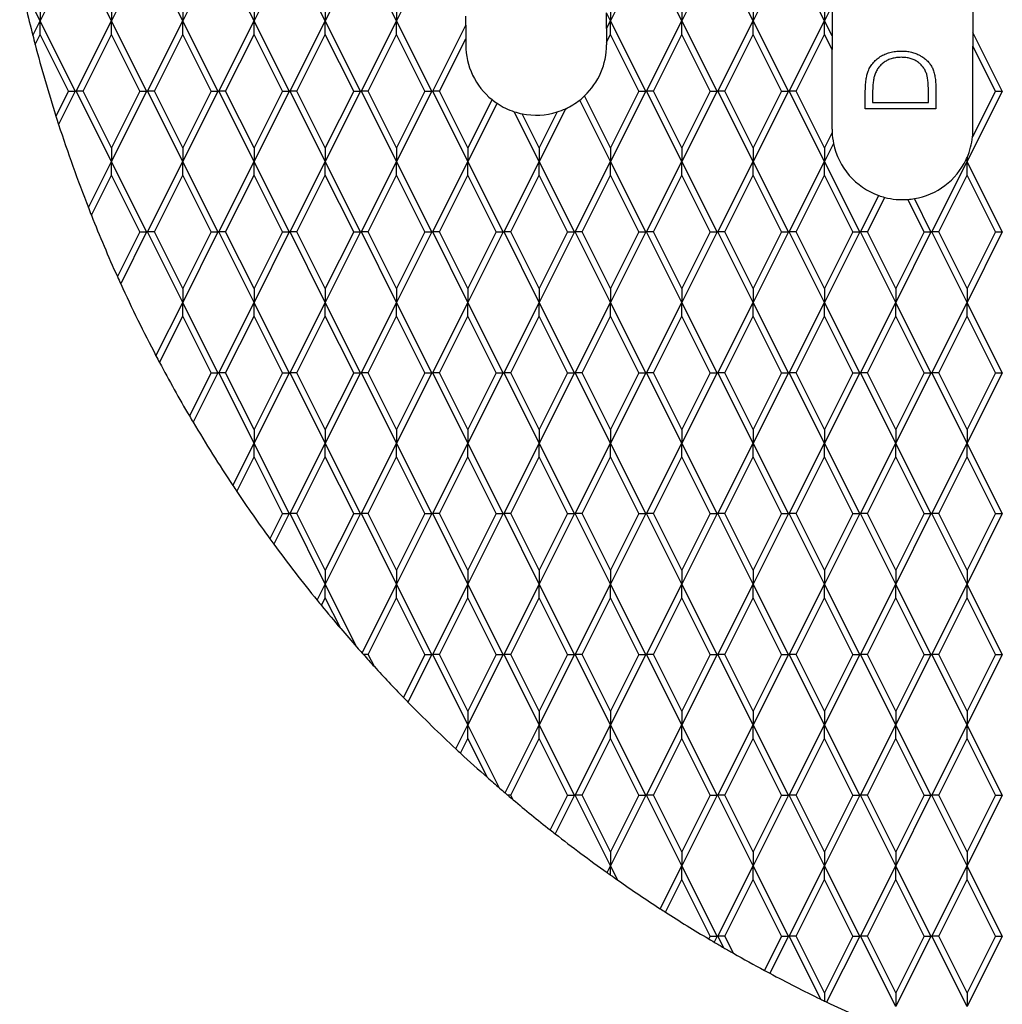
# Model space of a CAD drawing. Units: inches. Extents: x 0 to 66, y 0 to 51.
# Drawn here: x 28.3 to 31.8, y 24.2 to 27.7 of the extents above; entities that cross this region are included whole.
import ezdxf

# ---------------------------------------------------------------- set-up
doc = ezdxf.new("R2010")
doc.units = ezdxf.units.IN
doc.header["$LTSCALE"] = 6
doc.header["$MEASUREMENT"] = 0
doc.layers.add('OBJECT', color=1, linetype='Continuous', lineweight=25)

msp = doc.modelspace()

# ---------------------------------------------------------------- linework, layer by layer
at = {"layer": 'OBJECT'}
for p, q in [((28.5012, 27.9866), (28.3762, 27.7366)), ((28.6292, 27.7366), (28.5042, 27.9866)), ((28.7542, 27.9866), (28.6292, 27.7366)), ((28.8822, 27.7366), (28.7572, 27.9866)), ((29.0072, 27.9866), (28.8822, 27.7366)), ((29.1352, 27.7366), (29.0102, 27.9866)), ((29.2602, 27.9866), (29.1352, 27.7366)), ((29.3882, 27.7366), (29.2632, 27.9866)), ((29.5132, 27.9866), (29.3882, 27.7366)), ((29.6412, 27.7366), (29.5162, 27.9866)), ((29.7662, 27.9866), (29.6412, 27.7366)), ((30.5252, 27.9866), (30.4002, 27.7366)), ((30.6532, 27.7366), (30.5282, 27.9866)), ((30.7782, 27.9866), (30.6532, 27.7366)), ((30.9062, 27.7366), (30.7812, 27.9866)), ((31.0312, 27.9866), (30.9062, 27.7366)), ((31.1592, 27.7366), (31.0342, 27.9866)), ((28.3762, 27.7366), (28.3039, 27.8812)), ((28.3762, 27.7854), (28.3762, 27.7366)), ((28.6292, 27.7854), (28.6292, 27.7366)), ((28.8822, 27.7854), (28.8822, 27.7366)), ((29.1352, 27.7854), (29.1352, 27.7366)), ((29.3882, 27.7854), (29.3882, 27.7366)), ((29.6412, 27.7854), (29.6412, 27.7366)), ((30.3862, 27.7086), (30.3862, 27.7646)), ((30.4002, 27.7366), (30.3862, 27.7646)), ((30.4002, 27.7854), (30.4002, 27.7366)), ((30.6532, 27.7854), (30.6532, 27.7366)), ((30.9062, 27.7854), (30.9062, 27.7366)), ((31.1862, 27.7906), (31.1592, 27.7366)), ((31.1592, 27.7854), (31.1592, 27.7366)), ((31.1862, 27.7906), (31.1862, 27.6826)), ((31.6862, 27.7786), (31.6862, 27.6946)), ((28.3502, 27.6846), (28.3762, 27.7366)), ((28.5012, 27.4866), (28.3762, 27.7366)), ((28.3762, 27.6878), (28.3762, 27.7366)), ((28.5042, 27.4866), (28.6292, 27.7366)), ((28.7542, 27.4866), (28.6292, 27.7366)), ((28.6292, 27.6878), (28.6292, 27.7366)), ((28.7572, 27.4866), (28.8822, 27.7366)), ((29.0072, 27.4866), (28.8822, 27.7366)), ((28.8822, 27.6878), (28.8822, 27.7366)), ((29.0102, 27.4866), (29.1352, 27.7366)), ((29.2602, 27.4866), (29.1352, 27.7366)), ((29.1352, 27.6878), (29.1352, 27.7366)), ((29.2632, 27.4866), (29.3882, 27.7366)), ((29.5132, 27.4866), (29.3882, 27.7366)), ((29.3882, 27.6878), (29.3882, 27.7366)), ((29.5162, 27.4866), (29.6412, 27.7366)), ((29.7662, 27.4866), (29.6412, 27.7366)), ((29.6412, 27.6878), (29.6412, 27.7366)), ((29.8862, 27.7206), (29.8862, 27.7526)), ((30.3862, 27.7086), (30.4002, 27.7366)), ((30.4002, 27.6878), (30.4002, 27.7366)), ((30.5252, 27.4866), (30.4002, 27.7366)), ((30.5282, 27.4866), (30.6532, 27.7366)), ((30.7782, 27.4866), (30.6532, 27.7366)), ((30.6532, 27.6878), (30.6532, 27.7366)), ((30.7812, 27.4866), (30.9062, 27.7366)), ((31.0312, 27.4866), (30.9062, 27.7366)), ((30.9062, 27.6878), (30.9062, 27.7366)), ((31.0342, 27.4866), (31.1592, 27.7366)), ((31.1862, 27.6826), (31.1592, 27.7366)), ((31.1592, 27.6878), (31.1592, 27.7366)), ((28.3585, 27.6525), (28.3762, 27.6878)), ((28.4768, 27.4866), (28.3762, 27.6878)), ((28.5286, 27.4866), (28.6292, 27.6878)), ((28.7298, 27.4866), (28.6292, 27.6878)), ((28.7816, 27.4866), (28.8822, 27.6878)), ((28.9828, 27.4866), (28.8822, 27.6878)), ((29.0346, 27.4866), (29.1352, 27.6878)), ((29.2358, 27.4866), (29.1352, 27.6878)), ((29.2876, 27.4866), (29.3882, 27.6878)), ((29.4888, 27.4866), (29.3882, 27.6878)), ((29.5406, 27.4866), (29.6412, 27.6878)), ((29.7418, 27.4866), (29.6412, 27.6878)), ((29.7692, 27.4866), (29.8862, 27.7206)), ((29.8862, 27.7206), (29.8862, 27.6718)), ((30.3862, 27.7086), (30.3862, 27.6598)), ((30.3862, 27.6598), (30.4002, 27.6878)), ((30.5008, 27.4866), (30.4002, 27.6878)), ((30.5526, 27.4866), (30.6532, 27.6878)), ((30.7538, 27.4866), (30.6532, 27.6878)), ((30.8056, 27.4866), (30.9062, 27.6878)), ((31.0068, 27.4866), (30.9062, 27.6878)), ((31.0586, 27.4866), (31.1592, 27.6878)), ((31.1862, 27.6338), (31.1592, 27.6878)), ((31.7902, 27.4866), (31.6862, 27.6946)), ((31.6862, 27.6946), (31.6862, 27.6458)), ((29.7936, 27.4866), (29.8862, 27.6718)), ((29.8862, 27.6718), (29.8862, 27.6512)), ((30.3862, 27.6598), (30.3862, 27.6512)), ((31.1862, 27.6826), (31.1862, 27.6338)), ((31.1862, 27.3512), (31.1862, 27.6338)), ((31.7658, 27.4866), (31.6862, 27.6458)), ((31.6862, 27.3512), (31.6862, 27.6458)), ((28.4768, 27.4866), (28.4324, 27.3978)), ((28.5012, 27.4866), (28.4419, 27.368)), ((28.4768, 27.4866), (28.5012, 27.4866)), ((28.6292, 27.2366), (28.5042, 27.4866)), ((28.5286, 27.4866), (28.5042, 27.4866)), ((28.6292, 27.2854), (28.5286, 27.4866)), ((28.7542, 27.4866), (28.6292, 27.2366)), ((28.7298, 27.4866), (28.6292, 27.2854)), ((28.7298, 27.4866), (28.7542, 27.4866)), ((28.8822, 27.2366), (28.7572, 27.4866)), ((28.7816, 27.4866), (28.7572, 27.4866)), ((28.8822, 27.2854), (28.7816, 27.4866)), ((29.0072, 27.4866), (28.8822, 27.2366)), ((28.9828, 27.4866), (28.8822, 27.2854)), ((28.9828, 27.4866), (29.0072, 27.4866)), ((29.1352, 27.2366), (29.0102, 27.4866)), ((29.0346, 27.4866), (29.0102, 27.4866)), ((29.1352, 27.2854), (29.0346, 27.4866)), ((29.2602, 27.4866), (29.1352, 27.2366)), ((29.2358, 27.4866), (29.1352, 27.2854)), ((29.2358, 27.4866), (29.2602, 27.4866)), ((29.3882, 27.2366), (29.2632, 27.4866)), ((29.2876, 27.4866), (29.2632, 27.4866)), ((29.3882, 27.2854), (29.2876, 27.4866)), ((29.5132, 27.4866), (29.3882, 27.2366)), ((29.4888, 27.4866), (29.3882, 27.2854)), ((29.4888, 27.4866), (29.5132, 27.4866)), ((29.6412, 27.2366), (29.5162, 27.4866)), ((29.5406, 27.4866), (29.5162, 27.4866)), ((29.6412, 27.2854), (29.5406, 27.4866)), ((29.7662, 27.4866), (29.6412, 27.2366)), ((29.7418, 27.4866), (29.6412, 27.2854)), ((29.7418, 27.4866), (29.7662, 27.4866)), ((29.8942, 27.2366), (29.7692, 27.4866)), ((29.7936, 27.4866), (29.7692, 27.4866)), ((29.8942, 27.2854), (29.7936, 27.4866)), ((30.5008, 27.4866), (30.4002, 27.2854)), ((30.5252, 27.4866), (30.4002, 27.2366)), ((30.5008, 27.4866), (30.5252, 27.4866)), ((30.6532, 27.2366), (30.5282, 27.4866)), ((30.5526, 27.4866), (30.5282, 27.4866)), ((30.6532, 27.2854), (30.5526, 27.4866)), ((30.7782, 27.4866), (30.6532, 27.2366)), ((30.7538, 27.4866), (30.6532, 27.2854)), ((30.7538, 27.4866), (30.7782, 27.4866)), ((30.9062, 27.2366), (30.7812, 27.4866)), ((30.8056, 27.4866), (30.7812, 27.4866)), ((30.9062, 27.2854), (30.8056, 27.4866)), ((31.0312, 27.4866), (30.9062, 27.2366)), ((31.0068, 27.4866), (30.9062, 27.2854)), ((31.0068, 27.4866), (31.0312, 27.4866)), ((31.1592, 27.2366), (31.0342, 27.4866)), ((31.0586, 27.4866), (31.0342, 27.4866)), ((31.1592, 27.2854), (31.0586, 27.4866)), ((31.554, 27.5013), (31.554, 27.4238)), ((31.7902, 27.4866), (31.6652, 27.2366)), ((31.7658, 27.4866), (31.6847, 27.3246)), ((31.7658, 27.4866), (31.7902, 27.4866)), ((29.9796, 27.4563), (29.8942, 27.2854)), ((29.9975, 27.4432), (29.8942, 27.2366)), ((30.4002, 27.2366), (30.291, 27.4549)), ((30.4002, 27.2854), (30.308, 27.4697)), ((31.304, 27.4238), (31.304, 27.4743)), ((31.3296, 27.4638), (31.3296, 27.4462)), ((31.3296, 27.4462), (31.5283, 27.4462)), ((31.5283, 27.4462), (31.5283, 27.4749)), ((30.1472, 27.2366), (30.0587, 27.4135)), ((30.1472, 27.2854), (30.0868, 27.4061)), ((30.241, 27.4243), (30.1472, 27.2366)), ((30.2108, 27.4126), (30.1472, 27.2854)), ((31.554, 27.4238), (31.304, 27.4238)), ((31.1864, 27.3399), (31.1592, 27.2854)), ((28.6292, 27.2854), (28.6292, 27.2366)), ((28.8822, 27.2854), (28.8822, 27.2366)), ((29.1352, 27.2854), (29.1352, 27.2366)), ((29.3882, 27.2854), (29.3882, 27.2366)), ((29.6412, 27.2854), (29.6412, 27.2366)), ((29.8942, 27.2854), (29.8942, 27.2366)), ((30.1472, 27.2854), (30.1472, 27.2366)), ((30.4002, 27.2854), (30.4002, 27.2366)), ((30.6532, 27.2854), (30.6532, 27.2366)), ((30.9062, 27.2854), (30.9062, 27.2366)), ((31.1913, 27.3009), (31.1592, 27.2366)), ((31.1592, 27.2854), (31.1592, 27.2366)), ((28.5474, 27.073), (28.6292, 27.2366)), ((28.7542, 26.9866), (28.6292, 27.2366)), ((28.6292, 27.1878), (28.6292, 27.2366)), ((28.7572, 26.9866), (28.8822, 27.2366)), ((29.0072, 26.9866), (28.8822, 27.2366)), ((28.8822, 27.1878), (28.8822, 27.2366)), ((29.0102, 26.9866), (29.1352, 27.2366)), ((29.2602, 26.9866), (29.1352, 27.2366)), ((29.1352, 27.1878), (29.1352, 27.2366)), ((29.2632, 26.9866), (29.3882, 27.2366)), ((29.5132, 26.9866), (29.3882, 27.2366)), ((29.3882, 27.1878), (29.3882, 27.2366)), ((29.5162, 26.9866), (29.6412, 27.2366)), ((29.7662, 26.9866), (29.6412, 27.2366)), ((29.6412, 27.1878), (29.6412, 27.2366)), ((29.7692, 26.9866), (29.8942, 27.2366)), ((30.0192, 26.9866), (29.8942, 27.2366)), ((29.8942, 27.1878), (29.8942, 27.2366)), ((30.0222, 26.9866), (30.1472, 27.2366)), ((30.2722, 26.9866), (30.1472, 27.2366)), ((30.1472, 27.1878), (30.1472, 27.2366)), ((30.2752, 26.9866), (30.4002, 27.2366)), ((30.5252, 26.9866), (30.4002, 27.2366)), ((30.4002, 27.1878), (30.4002, 27.2366)), ((30.5282, 26.9866), (30.6532, 27.2366)), ((30.7782, 26.9866), (30.6532, 27.2366)), ((30.6532, 27.1878), (30.6532, 27.2366)), ((30.7812, 26.9866), (30.9062, 27.2366)), ((31.0312, 26.9866), (30.9062, 27.2366)), ((30.9062, 27.1878), (30.9062, 27.2366)), ((31.0342, 26.9866), (31.1592, 27.2366)), ((31.2842, 26.9866), (31.1592, 27.2366)), ((31.1592, 27.1878), (31.1592, 27.2366)), ((31.5402, 26.9866), (31.6652, 27.2366)), ((31.6652, 27.2366), (31.6617, 27.2434)), ((31.6652, 27.2509), (31.6652, 27.2366)), ((31.7902, 26.9866), (31.6652, 27.2366)), ((31.6652, 27.1878), (31.6652, 27.2366)), ((28.5581, 27.0457), (28.6292, 27.1878)), ((28.7298, 26.9866), (28.6292, 27.1878)), ((28.7816, 26.9866), (28.8822, 27.1878)), ((28.9828, 26.9866), (28.8822, 27.1878)), ((29.0346, 26.9866), (29.1352, 27.1878)), ((29.2358, 26.9866), (29.1352, 27.1878)), ((29.2876, 26.9866), (29.3882, 27.1878)), ((29.4888, 26.9866), (29.3882, 27.1878)), ((29.5406, 26.9866), (29.6412, 27.1878)), ((29.7418, 26.9866), (29.6412, 27.1878)), ((29.7936, 26.9866), (29.8942, 27.1878)), ((29.9948, 26.9866), (29.8942, 27.1878)), ((30.0466, 26.9866), (30.1472, 27.1878)), ((30.2478, 26.9866), (30.1472, 27.1878)), ((30.2996, 26.9866), (30.4002, 27.1878)), ((30.5008, 26.9866), (30.4002, 27.1878)), ((30.5526, 26.9866), (30.6532, 27.1878)), ((30.7538, 26.9866), (30.6532, 27.1878)), ((30.8056, 26.9866), (30.9062, 27.1878)), ((31.0068, 26.9866), (30.9062, 27.1878)), ((31.0586, 26.9866), (31.1592, 27.1878)), ((31.2598, 26.9866), (31.1592, 27.1878)), ((31.5646, 26.9866), (31.6652, 27.1878)), ((31.7658, 26.9866), (31.6652, 27.1878)), ((31.2872, 26.9866), (31.3518, 27.1159)), ((31.3116, 26.9866), (31.373, 27.1093)), ((31.5128, 26.9866), (31.4551, 27.1019)), ((31.5372, 26.9866), (31.4781, 27.1048)), ((28.7298, 26.9866), (28.6505, 26.828)), ((28.7542, 26.9866), (28.6621, 26.8024)), ((28.7298, 26.9866), (28.7542, 26.9866)), ((28.8822, 26.7366), (28.7572, 26.9866)), ((28.7816, 26.9866), (28.7572, 26.9866)), ((28.8822, 26.7854), (28.7816, 26.9866)), ((29.0072, 26.9866), (28.8822, 26.7366)), ((28.9828, 26.9866), (28.8822, 26.7854)), ((28.9828, 26.9866), (29.0072, 26.9866)), ((29.1352, 26.7366), (29.0102, 26.9866)), ((29.0346, 26.9866), (29.0102, 26.9866)), ((29.1352, 26.7854), (29.0346, 26.9866)), ((29.2602, 26.9866), (29.1352, 26.7366)), ((29.2358, 26.9866), (29.1352, 26.7854)), ((29.2358, 26.9866), (29.2602, 26.9866)), ((29.3882, 26.7366), (29.2632, 26.9866)), ((29.2876, 26.9866), (29.2632, 26.9866)), ((29.3882, 26.7854), (29.2876, 26.9866)), ((29.5132, 26.9866), (29.3882, 26.7366)), ((29.4888, 26.9866), (29.3882, 26.7854)), ((29.4888, 26.9866), (29.5132, 26.9866)), ((29.6412, 26.7366), (29.5162, 26.9866)), ((29.5406, 26.9866), (29.5162, 26.9866)), ((29.6412, 26.7854), (29.5406, 26.9866)), ((29.7662, 26.9866), (29.6412, 26.7366)), ((29.7418, 26.9866), (29.6412, 26.7854)), ((29.7418, 26.9866), (29.7662, 26.9866)), ((29.8942, 26.7366), (29.7692, 26.9866)), ((29.7936, 26.9866), (29.7692, 26.9866)), ((29.8942, 26.7854), (29.7936, 26.9866)), ((30.0192, 26.9866), (29.8942, 26.7366)), ((29.9948, 26.9866), (29.8942, 26.7854)), ((29.9948, 26.9866), (30.0192, 26.9866)), ((30.1472, 26.7366), (30.0222, 26.9866)), ((30.0466, 26.9866), (30.0222, 26.9866)), ((30.1472, 26.7854), (30.0466, 26.9866)), ((30.2722, 26.9866), (30.1472, 26.7366)), ((30.2478, 26.9866), (30.1472, 26.7854)), ((30.2478, 26.9866), (30.2722, 26.9866)), ((30.4002, 26.7366), (30.2752, 26.9866)), ((30.2996, 26.9866), (30.2752, 26.9866)), ((30.4002, 26.7854), (30.2996, 26.9866)), ((30.5252, 26.9866), (30.4002, 26.7366)), ((30.5008, 26.9866), (30.4002, 26.7854)), ((30.5008, 26.9866), (30.5252, 26.9866)), ((30.6532, 26.7366), (30.5282, 26.9866)), ((30.5526, 26.9866), (30.5282, 26.9866)), ((30.6532, 26.7854), (30.5526, 26.9866)), ((30.7782, 26.9866), (30.6532, 26.7366)), ((30.7538, 26.9866), (30.6532, 26.7854)), ((30.7538, 26.9866), (30.7782, 26.9866)), ((30.9062, 26.7366), (30.7812, 26.9866)), ((30.8056, 26.9866), (30.7812, 26.9866)), ((30.9062, 26.7854), (30.8056, 26.9866)), ((31.0312, 26.9866), (30.9062, 26.7366)), ((31.0068, 26.9866), (30.9062, 26.7854)), ((31.0068, 26.9866), (31.0312, 26.9866)), ((31.1592, 26.7366), (31.0342, 26.9866)), ((31.0586, 26.9866), (31.0342, 26.9866)), ((31.1592, 26.7854), (31.0586, 26.9866)), ((31.2842, 26.9866), (31.1592, 26.7366)), ((31.2598, 26.9866), (31.1592, 26.7854)), ((31.2598, 26.9866), (31.2842, 26.9866)), ((31.4122, 26.7366), (31.2872, 26.9866)), ((31.3116, 26.9866), (31.2872, 26.9866)), ((31.4122, 26.7854), (31.3116, 26.9866)), ((31.5372, 26.9866), (31.4122, 26.7366)), ((31.5128, 26.9866), (31.4122, 26.7854)), ((31.5128, 26.9866), (31.5372, 26.9866)), ((31.6652, 26.7366), (31.5402, 26.9866)), ((31.5646, 26.9866), (31.5402, 26.9866)), ((31.6652, 26.7854), (31.5646, 26.9866)), ((31.7902, 26.9866), (31.6652, 26.7366)), ((31.7658, 26.9866), (31.6652, 26.7854)), ((31.7658, 26.9866), (31.7902, 26.9866)), ((28.8822, 26.7854), (28.8822, 26.7366)), ((29.1352, 26.7854), (29.1352, 26.7366)), ((29.3882, 26.7854), (29.3882, 26.7366)), ((29.6412, 26.7854), (29.6412, 26.7366)), ((29.8942, 26.7854), (29.8942, 26.7366)), ((30.1472, 26.7854), (30.1472, 26.7366)), ((30.4002, 26.7854), (30.4002, 26.7366)), ((30.6532, 26.7854), (30.6532, 26.7366)), ((30.9062, 26.7854), (30.9062, 26.7366)), ((31.1592, 26.7854), (31.1592, 26.7366)), ((31.4122, 26.7854), (31.4122, 26.7366)), ((31.6652, 26.7854), (31.6652, 26.7366)), ((28.7874, 26.547), (28.8822, 26.7366)), ((29.0072, 26.4866), (28.8822, 26.7366)), ((28.8822, 26.6878), (28.8822, 26.7366)), ((29.0102, 26.4866), (29.1352, 26.7366)), ((29.2602, 26.4866), (29.1352, 26.7366)), ((29.1352, 26.6878), (29.1352, 26.7366)), ((29.2632, 26.4866), (29.3882, 26.7366)), ((29.5132, 26.4866), (29.3882, 26.7366)), ((29.3882, 26.6878), (29.3882, 26.7366)), ((29.5162, 26.4866), (29.6412, 26.7366)), ((29.7662, 26.4866), (29.6412, 26.7366)), ((29.6412, 26.6878), (29.6412, 26.7366)), ((29.7692, 26.4866), (29.8942, 26.7366)), ((30.0192, 26.4866), (29.8942, 26.7366)), ((29.8942, 26.6878), (29.8942, 26.7366)), ((30.0222, 26.4866), (30.1472, 26.7366)), ((30.2722, 26.4866), (30.1472, 26.7366)), ((30.1472, 26.6878), (30.1472, 26.7366)), ((30.2752, 26.4866), (30.4002, 26.7366)), ((30.5252, 26.4866), (30.4002, 26.7366)), ((30.4002, 26.6878), (30.4002, 26.7366)), ((30.5282, 26.4866), (30.6532, 26.7366)), ((30.7782, 26.4866), (30.6532, 26.7366)), ((30.6532, 26.6878), (30.6532, 26.7366)), ((30.7812, 26.4866), (30.9062, 26.7366)), ((31.0312, 26.4866), (30.9062, 26.7366)), ((30.9062, 26.6878), (30.9062, 26.7366)), ((31.0342, 26.4866), (31.1592, 26.7366)), ((31.2842, 26.4866), (31.1592, 26.7366)), ((31.1592, 26.6878), (31.1592, 26.7366)), ((31.2872, 26.4866), (31.4122, 26.7366)), ((31.5372, 26.4866), (31.4122, 26.7366)), ((31.4122, 26.6878), (31.4122, 26.7366)), ((31.5402, 26.4866), (31.6652, 26.7366)), ((31.7902, 26.4866), (31.6652, 26.7366)), ((31.6652, 26.6878), (31.6652, 26.7366)), ((28.7999, 26.5233), (28.8822, 26.6878)), ((28.9828, 26.4866), (28.8822, 26.6878)), ((29.0346, 26.4866), (29.1352, 26.6878)), ((29.2358, 26.4866), (29.1352, 26.6878)), ((29.2876, 26.4866), (29.3882, 26.6878)), ((29.4888, 26.4866), (29.3882, 26.6878)), ((29.5406, 26.4866), (29.6412, 26.6878)), ((29.7418, 26.4866), (29.6412, 26.6878)), ((29.7936, 26.4866), (29.8942, 26.6878)), ((29.9948, 26.4866), (29.8942, 26.6878)), ((30.0466, 26.4866), (30.1472, 26.6878)), ((30.2478, 26.4866), (30.1472, 26.6878)), ((30.2996, 26.4866), (30.4002, 26.6878)), ((30.5008, 26.4866), (30.4002, 26.6878)), ((30.5526, 26.4866), (30.6532, 26.6878)), ((30.7538, 26.4866), (30.6532, 26.6878)), ((30.8056, 26.4866), (30.9062, 26.6878)), ((31.0068, 26.4866), (30.9062, 26.6878)), ((31.0586, 26.4866), (31.1592, 26.6878)), ((31.2598, 26.4866), (31.1592, 26.6878)), ((31.3116, 26.4866), (31.4122, 26.6878)), ((31.5128, 26.4866), (31.4122, 26.6878)), ((31.5646, 26.4866), (31.6652, 26.6878)), ((31.7658, 26.4866), (31.6652, 26.6878)), ((28.9828, 26.4866), (28.9061, 26.3332)), ((29.0072, 26.4866), (28.9193, 26.3108)), ((28.9828, 26.4866), (29.0072, 26.4866)), ((29.1352, 26.2366), (29.0102, 26.4866)), ((29.0346, 26.4866), (29.0102, 26.4866)), ((29.1352, 26.2854), (29.0346, 26.4866)), ((29.2602, 26.4866), (29.1352, 26.2366)), ((29.2358, 26.4866), (29.1352, 26.2854)), ((29.2358, 26.4866), (29.2602, 26.4866)), ((29.3882, 26.2366), (29.2632, 26.4866)), ((29.2876, 26.4866), (29.2632, 26.4866)), ((29.3882, 26.2854), (29.2876, 26.4866)), ((29.5132, 26.4866), (29.3882, 26.2366)), ((29.4888, 26.4866), (29.3882, 26.2854)), ((29.4888, 26.4866), (29.5132, 26.4866)), ((29.6412, 26.2366), (29.5162, 26.4866)), ((29.5406, 26.4866), (29.5162, 26.4866)), ((29.6412, 26.2854), (29.5406, 26.4866)), ((29.7662, 26.4866), (29.6412, 26.2366)), ((29.7418, 26.4866), (29.6412, 26.2854)), ((29.7418, 26.4866), (29.7662, 26.4866)), ((29.8942, 26.2366), (29.7692, 26.4866)), ((29.7936, 26.4866), (29.7692, 26.4866)), ((29.8942, 26.2854), (29.7936, 26.4866)), ((30.0192, 26.4866), (29.8942, 26.2366)), ((29.9948, 26.4866), (29.8942, 26.2854)), ((29.9948, 26.4866), (30.0192, 26.4866)), ((30.1472, 26.2366), (30.0222, 26.4866)), ((30.0466, 26.4866), (30.0222, 26.4866)), ((30.1472, 26.2854), (30.0466, 26.4866)), ((30.2722, 26.4866), (30.1472, 26.2366)), ((30.2478, 26.4866), (30.1472, 26.2854)), ((30.2478, 26.4866), (30.2722, 26.4866)), ((30.4002, 26.2366), (30.2752, 26.4866)), ((30.2996, 26.4866), (30.2752, 26.4866)), ((30.4002, 26.2854), (30.2996, 26.4866)), ((30.5252, 26.4866), (30.4002, 26.2366)), ((30.5008, 26.4866), (30.4002, 26.2854)), ((30.5008, 26.4866), (30.5252, 26.4866)), ((30.6532, 26.2366), (30.5282, 26.4866)), ((30.5526, 26.4866), (30.5282, 26.4866)), ((30.6532, 26.2854), (30.5526, 26.4866)), ((30.7782, 26.4866), (30.6532, 26.2366)), ((30.7538, 26.4866), (30.6532, 26.2854)), ((30.7538, 26.4866), (30.7782, 26.4866)), ((30.9062, 26.2366), (30.7812, 26.4866)), ((30.8056, 26.4866), (30.7812, 26.4866)), ((30.9062, 26.2854), (30.8056, 26.4866)), ((31.0312, 26.4866), (30.9062, 26.2366)), ((31.0068, 26.4866), (30.9062, 26.2854)), ((31.0068, 26.4866), (31.0312, 26.4866)), ((31.1592, 26.2366), (31.0342, 26.4866)), ((31.0586, 26.4866), (31.0342, 26.4866)), ((31.1592, 26.2854), (31.0586, 26.4866)), ((31.2842, 26.4866), (31.1592, 26.2366)), ((31.2598, 26.4866), (31.1592, 26.2854)), ((31.2598, 26.4866), (31.2842, 26.4866)), ((31.4122, 26.2366), (31.2872, 26.4866)), ((31.3116, 26.4866), (31.2872, 26.4866)), ((31.4122, 26.2854), (31.3116, 26.4866)), ((31.5372, 26.4866), (31.4122, 26.2366)), ((31.5128, 26.4866), (31.4122, 26.2854)), ((31.5128, 26.4866), (31.5372, 26.4866)), ((31.6652, 26.2366), (31.5402, 26.4866)), ((31.5646, 26.4866), (31.5402, 26.4866)), ((31.6652, 26.2854), (31.5646, 26.4866)), ((31.7902, 26.4866), (31.6652, 26.2366)), ((31.7658, 26.4866), (31.6652, 26.2854)), ((31.7658, 26.4866), (31.7902, 26.4866)), ((29.1352, 26.2854), (29.1352, 26.2366)), ((29.3882, 26.2854), (29.3882, 26.2366)), ((29.6412, 26.2854), (29.6412, 26.2366)), ((29.8942, 26.2854), (29.8942, 26.2366)), ((30.1472, 26.2854), (30.1472, 26.2366)), ((30.4002, 26.2854), (30.4002, 26.2366)), ((30.6532, 26.2854), (30.6532, 26.2366)), ((30.9062, 26.2854), (30.9062, 26.2366)), ((31.1592, 26.2854), (31.1592, 26.2366)), ((31.4122, 26.2854), (31.4122, 26.2366)), ((31.6652, 26.2854), (31.6652, 26.2366)), ((29.06, 26.0863), (29.1352, 26.2366)), ((29.2602, 25.9866), (29.1352, 26.2366)), ((29.1352, 26.1878), (29.1352, 26.2366)), ((29.2632, 25.9866), (29.3882, 26.2366)), ((29.5132, 25.9866), (29.3882, 26.2366)), ((29.3882, 26.1878), (29.3882, 26.2366)), ((29.5162, 25.9866), (29.6412, 26.2366)), ((29.7662, 25.9866), (29.6412, 26.2366)), ((29.6412, 26.1878), (29.6412, 26.2366)), ((29.7692, 25.9866), (29.8942, 26.2366)), ((30.0192, 25.9866), (29.8942, 26.2366)), ((29.8942, 26.1878), (29.8942, 26.2366)), ((30.0222, 25.9866), (30.1472, 26.2366)), ((30.2722, 25.9866), (30.1472, 26.2366)), ((30.1472, 26.1878), (30.1472, 26.2366)), ((30.2752, 25.9866), (30.4002, 26.2366)), ((30.5252, 25.9866), (30.4002, 26.2366)), ((30.4002, 26.1878), (30.4002, 26.2366)), ((30.5282, 25.9866), (30.6532, 26.2366)), ((30.7782, 25.9866), (30.6532, 26.2366)), ((30.6532, 26.1878), (30.6532, 26.2366)), ((30.7812, 25.9866), (30.9062, 26.2366)), ((31.0312, 25.9866), (30.9062, 26.2366)), ((30.9062, 26.1878), (30.9062, 26.2366)), ((31.0342, 25.9866), (31.1592, 26.2366)), ((31.2842, 25.9866), (31.1592, 26.2366)), ((31.1592, 26.1878), (31.1592, 26.2366)), ((31.2872, 25.9866), (31.4122, 26.2366)), ((31.5372, 25.9866), (31.4122, 26.2366)), ((31.4122, 26.1878), (31.4122, 26.2366)), ((31.5402, 25.9866), (31.6652, 26.2366)), ((31.7902, 25.9866), (31.6652, 26.2366)), ((31.6652, 26.1878), (31.6652, 26.2366)), ((29.074, 26.0654), (29.1352, 26.1878)), ((29.2358, 25.9866), (29.1352, 26.1878)), ((29.2876, 25.9866), (29.3882, 26.1878)), ((29.4888, 25.9866), (29.3882, 26.1878)), ((29.5406, 25.9866), (29.6412, 26.1878)), ((29.7418, 25.9866), (29.6412, 26.1878)), ((29.7936, 25.9866), (29.8942, 26.1878)), ((29.9948, 25.9866), (29.8942, 26.1878)), ((30.0466, 25.9866), (30.1472, 26.1878)), ((30.2478, 25.9866), (30.1472, 26.1878)), ((30.2996, 25.9866), (30.4002, 26.1878)), ((30.5008, 25.9866), (30.4002, 26.1878)), ((30.5526, 25.9866), (30.6532, 26.1878)), ((30.7538, 25.9866), (30.6532, 26.1878)), ((30.8056, 25.9866), (30.9062, 26.1878)), ((31.0068, 25.9866), (30.9062, 26.1878)), ((31.0586, 25.9866), (31.1592, 26.1878)), ((31.2598, 25.9866), (31.1592, 26.1878)), ((31.3116, 25.9866), (31.4122, 26.1878)), ((31.5128, 25.9866), (31.4122, 26.1878)), ((31.5646, 25.9866), (31.6652, 26.1878)), ((31.7658, 25.9866), (31.6652, 26.1878)), ((29.2358, 25.9866), (29.1912, 25.8975)), ((29.2602, 25.9866), (29.2057, 25.8776)), ((29.2358, 25.9866), (29.2602, 25.9866)), ((29.3882, 25.7366), (29.2632, 25.9866)), ((29.2876, 25.9866), (29.2632, 25.9866)), ((29.3882, 25.7854), (29.2876, 25.9866)), ((29.5132, 25.9866), (29.3882, 25.7366)), ((29.4888, 25.9866), (29.3882, 25.7854)), ((29.4888, 25.9866), (29.5132, 25.9866)), ((29.6412, 25.7366), (29.5162, 25.9866)), ((29.5406, 25.9866), (29.5162, 25.9866)), ((29.6412, 25.7854), (29.5406, 25.9866)), ((29.7662, 25.9866), (29.6412, 25.7366)), ((29.7418, 25.9866), (29.6412, 25.7854)), ((29.7418, 25.9866), (29.7662, 25.9866)), ((29.8942, 25.7366), (29.7692, 25.9866)), ((29.7936, 25.9866), (29.7692, 25.9866)), ((29.8942, 25.7854), (29.7936, 25.9866)), ((30.0192, 25.9866), (29.8942, 25.7366)), ((29.9948, 25.9866), (29.8942, 25.7854)), ((29.9948, 25.9866), (30.0192, 25.9866)), ((30.1472, 25.7366), (30.0222, 25.9866)), ((30.0466, 25.9866), (30.0222, 25.9866)), ((30.1472, 25.7854), (30.0466, 25.9866)), ((30.2722, 25.9866), (30.1472, 25.7366)), ((30.2478, 25.9866), (30.1472, 25.7854)), ((30.2478, 25.9866), (30.2722, 25.9866)), ((30.4002, 25.7366), (30.2752, 25.9866)), ((30.2996, 25.9866), (30.2752, 25.9866)), ((30.4002, 25.7854), (30.2996, 25.9866)), ((30.5252, 25.9866), (30.4002, 25.7366)), ((30.5008, 25.9866), (30.4002, 25.7854)), ((30.5008, 25.9866), (30.5252, 25.9866)), ((30.6532, 25.7366), (30.5282, 25.9866)), ((30.5526, 25.9866), (30.5282, 25.9866)), ((30.6532, 25.7854), (30.5526, 25.9866)), ((30.7782, 25.9866), (30.6532, 25.7366)), ((30.7538, 25.9866), (30.6532, 25.7854)), ((30.7538, 25.9866), (30.7782, 25.9866)), ((30.9062, 25.7366), (30.7812, 25.9866)), ((30.8056, 25.9866), (30.7812, 25.9866)), ((30.9062, 25.7854), (30.8056, 25.9866)), ((31.0312, 25.9866), (30.9062, 25.7366)), ((31.0068, 25.9866), (30.9062, 25.7854)), ((31.0068, 25.9866), (31.0312, 25.9866)), ((31.1592, 25.7366), (31.0342, 25.9866)), ((31.0586, 25.9866), (31.0342, 25.9866)), ((31.1592, 25.7854), (31.0586, 25.9866)), ((31.2842, 25.9866), (31.1592, 25.7366)), ((31.2598, 25.9866), (31.1592, 25.7854)), ((31.2598, 25.9866), (31.2842, 25.9866)), ((31.4122, 25.7366), (31.2872, 25.9866)), ((31.3116, 25.9866), (31.2872, 25.9866)), ((31.4122, 25.7854), (31.3116, 25.9866)), ((31.5372, 25.9866), (31.4122, 25.7366)), ((31.5128, 25.9866), (31.4122, 25.7854)), ((31.5128, 25.9866), (31.5372, 25.9866)), ((31.6652, 25.7366), (31.5402, 25.9866)), ((31.5646, 25.9866), (31.5402, 25.9866)), ((31.6652, 25.7854), (31.5646, 25.9866)), ((31.7902, 25.9866), (31.6652, 25.7366)), ((31.7658, 25.9866), (31.6652, 25.7854)), ((31.7658, 25.9866), (31.7902, 25.9866)), ((29.3882, 25.7854), (29.3882, 25.7366)), ((29.6412, 25.7854), (29.6412, 25.7366)), ((29.8942, 25.7854), (29.8942, 25.7366)), ((30.1472, 25.7854), (30.1472, 25.7366)), ((30.4002, 25.7854), (30.4002, 25.7366)), ((30.6532, 25.7854), (30.6532, 25.7366)), ((30.9062, 25.7854), (30.9062, 25.7366)), ((31.1592, 25.7854), (31.1592, 25.7366)), ((31.4122, 25.7854), (31.4122, 25.7366)), ((31.6652, 25.7854), (31.6652, 25.7366)), ((29.3593, 25.6788), (29.3882, 25.7366)), ((29.5005, 25.512), (29.3882, 25.7366)), ((29.3882, 25.6878), (29.3882, 25.7366)), ((29.5186, 25.4915), (29.6412, 25.7366)), ((29.7662, 25.4866), (29.6412, 25.7366)), ((29.6412, 25.6878), (29.6412, 25.7366)), ((29.7692, 25.4866), (29.8942, 25.7366)), ((30.0192, 25.4866), (29.8942, 25.7366)), ((29.8942, 25.6878), (29.8942, 25.7366)), ((30.0222, 25.4866), (30.1472, 25.7366)), ((30.2722, 25.4866), (30.1472, 25.7366)), ((30.1472, 25.6878), (30.1472, 25.7366)), ((30.2752, 25.4866), (30.4002, 25.7366)), ((30.5252, 25.4866), (30.4002, 25.7366)), ((30.4002, 25.6878), (30.4002, 25.7366)), ((30.5282, 25.4866), (30.6532, 25.7366)), ((30.7782, 25.4866), (30.6532, 25.7366)), ((30.6532, 25.6878), (30.6532, 25.7366)), ((30.7812, 25.4866), (30.9062, 25.7366)), ((31.0312, 25.4866), (30.9062, 25.7366)), ((30.9062, 25.6878), (30.9062, 25.7366)), ((31.0342, 25.4866), (31.1592, 25.7366)), ((31.2842, 25.4866), (31.1592, 25.7366)), ((31.1592, 25.6878), (31.1592, 25.7366)), ((31.2872, 25.4866), (31.4122, 25.7366)), ((31.5372, 25.4866), (31.4122, 25.7366)), ((31.4122, 25.6878), (31.4122, 25.7366)), ((31.5402, 25.4866), (31.6652, 25.7366)), ((31.7902, 25.4866), (31.6652, 25.7366)), ((31.6652, 25.6878), (31.6652, 25.7366)), ((29.3744, 25.6602), (29.3882, 25.6878)), ((29.4429, 25.5784), (29.3882, 25.6878)), ((29.5406, 25.4866), (29.6412, 25.6878)), ((29.7418, 25.4866), (29.6412, 25.6878)), ((29.7936, 25.4866), (29.8942, 25.6878)), ((29.9948, 25.4866), (29.8942, 25.6878)), ((30.0466, 25.4866), (30.1472, 25.6878)), ((30.2478, 25.4866), (30.1472, 25.6878)), ((30.2996, 25.4866), (30.4002, 25.6878)), ((30.5008, 25.4866), (30.4002, 25.6878)), ((30.5526, 25.4866), (30.6532, 25.6878)), ((30.7538, 25.4866), (30.6532, 25.6878)), ((30.8056, 25.4866), (30.9062, 25.6878)), ((31.0068, 25.4866), (30.9062, 25.6878)), ((31.0586, 25.4866), (31.1592, 25.6878)), ((31.2598, 25.4866), (31.1592, 25.6878)), ((31.3116, 25.4866), (31.4122, 25.6878)), ((31.5128, 25.4866), (31.4122, 25.6878)), ((31.5646, 25.4866), (31.6652, 25.6878)), ((31.7658, 25.4866), (31.6652, 25.6878)), ((29.5406, 25.4866), (29.5231, 25.4866)), ((29.5623, 25.4432), (29.5406, 25.4866)), ((29.7418, 25.4866), (29.6653, 25.3338)), ((29.7662, 25.4866), (29.6815, 25.3172)), ((29.7418, 25.4866), (29.7662, 25.4866)), ((29.8942, 25.2366), (29.7692, 25.4866)), ((29.7936, 25.4866), (29.7692, 25.4866)), ((29.8942, 25.2854), (29.7936, 25.4866)), ((30.0192, 25.4866), (29.8942, 25.2366)), ((29.9948, 25.4866), (29.8942, 25.2854)), ((29.9948, 25.4866), (30.0192, 25.4866)), ((30.1472, 25.2366), (30.0222, 25.4866)), ((30.0466, 25.4866), (30.0222, 25.4866)), ((30.1472, 25.2854), (30.0466, 25.4866)), ((30.2722, 25.4866), (30.1472, 25.2366)), ((30.2478, 25.4866), (30.1472, 25.2854)), ((30.2478, 25.4866), (30.2722, 25.4866)), ((30.4002, 25.2366), (30.2752, 25.4866)), ((30.2996, 25.4866), (30.2752, 25.4866)), ((30.4002, 25.2854), (30.2996, 25.4866)), ((30.5252, 25.4866), (30.4002, 25.2366)), ((30.5008, 25.4866), (30.4002, 25.2854)), ((30.5008, 25.4866), (30.5252, 25.4866)), ((30.6532, 25.2366), (30.5282, 25.4866)), ((30.5526, 25.4866), (30.5282, 25.4866)), ((30.6532, 25.2854), (30.5526, 25.4866)), ((30.7782, 25.4866), (30.6532, 25.2366)), ((30.7538, 25.4866), (30.6532, 25.2854)), ((30.7538, 25.4866), (30.7782, 25.4866)), ((30.9062, 25.2366), (30.7812, 25.4866)), ((30.8056, 25.4866), (30.7812, 25.4866)), ((30.9062, 25.2854), (30.8056, 25.4866)), ((31.0312, 25.4866), (30.9062, 25.2366)), ((31.0068, 25.4866), (30.9062, 25.2854)), ((31.0068, 25.4866), (31.0312, 25.4866)), ((31.1592, 25.2366), (31.0342, 25.4866)), ((31.0586, 25.4866), (31.0342, 25.4866)), ((31.1592, 25.2854), (31.0586, 25.4866)), ((31.2842, 25.4866), (31.1592, 25.2366)), ((31.2598, 25.4866), (31.1592, 25.2854)), ((31.2598, 25.4866), (31.2842, 25.4866)), ((31.4122, 25.2366), (31.2872, 25.4866)), ((31.3116, 25.4866), (31.2872, 25.4866)), ((31.4122, 25.2854), (31.3116, 25.4866)), ((31.5372, 25.4866), (31.4122, 25.2366)), ((31.5128, 25.4866), (31.4122, 25.2854)), ((31.5128, 25.4866), (31.5372, 25.4866)), ((31.6652, 25.2366), (31.5402, 25.4866)), ((31.5646, 25.4866), (31.5402, 25.4866)), ((31.6652, 25.2854), (31.5646, 25.4866)), ((31.7902, 25.4866), (31.6652, 25.2366)), ((31.7658, 25.4866), (31.6652, 25.2854)), ((31.7658, 25.4866), (31.7902, 25.4866)), ((29.8942, 25.2854), (29.8942, 25.2366)), ((30.1472, 25.2854), (30.1472, 25.2366)), ((30.4002, 25.2854), (30.4002, 25.2366)), ((30.6532, 25.2854), (30.6532, 25.2366)), ((30.9062, 25.2854), (30.9062, 25.2366)), ((31.1592, 25.2854), (31.1592, 25.2366)), ((31.4122, 25.2854), (31.4122, 25.2366)), ((31.6652, 25.2854), (31.6652, 25.2366)), ((29.8514, 25.151), (29.8942, 25.2366)), ((30.0067, 25.0115), (29.8942, 25.2366)), ((29.8942, 25.1878), (29.8942, 25.2366)), ((30.0262, 24.9947), (30.1472, 25.2366)), ((30.2722, 24.9866), (30.1472, 25.2366)), ((30.1472, 25.1878), (30.1472, 25.2366)), ((30.2752, 24.9866), (30.4002, 25.2366)), ((30.5252, 24.9866), (30.4002, 25.2366)), ((30.4002, 25.1878), (30.4002, 25.2366)), ((30.5282, 24.9866), (30.6532, 25.2366)), ((30.7782, 24.9866), (30.6532, 25.2366)), ((30.6532, 25.1878), (30.6532, 25.2366)), ((30.7812, 24.9866), (30.9062, 25.2366)), ((31.0312, 24.9866), (30.9062, 25.2366)), ((30.9062, 25.1878), (30.9062, 25.2366)), ((31.0342, 24.9866), (31.1592, 25.2366)), ((31.2842, 24.9866), (31.1592, 25.2366)), ((31.1592, 25.1878), (31.1592, 25.2366)), ((31.2872, 24.9866), (31.4122, 25.2366)), ((31.5372, 24.9866), (31.4122, 25.2366)), ((31.4122, 25.1878), (31.4122, 25.2366)), ((31.5402, 24.9866), (31.6652, 25.2366)), ((31.7902, 24.9866), (31.6652, 25.2366)), ((31.6652, 25.1878), (31.6652, 25.2366)), ((29.868, 25.1355), (29.8942, 25.1878)), ((29.9634, 25.0493), (29.8942, 25.1878)), ((30.0466, 24.9866), (30.1472, 25.1878)), ((30.2478, 24.9866), (30.1472, 25.1878)), ((30.2996, 24.9866), (30.4002, 25.1878)), ((30.5008, 24.9866), (30.4002, 25.1878)), ((30.5526, 24.9866), (30.6532, 25.1878)), ((30.7538, 24.9866), (30.6532, 25.1878)), ((30.8056, 24.9866), (30.9062, 25.1878)), ((31.0068, 24.9866), (30.9062, 25.1878)), ((31.0586, 24.9866), (31.1592, 25.1878)), ((31.2598, 24.9866), (31.1592, 25.1878)), ((31.3116, 24.9866), (31.4122, 25.1878)), ((31.5128, 24.9866), (31.4122, 25.1878)), ((31.5646, 24.9866), (31.6652, 25.1878)), ((31.7658, 24.9866), (31.6652, 25.1878)), ((30.0466, 24.9866), (30.0358, 24.9866)), ((30.0545, 24.9708), (30.0466, 24.9866)), ((30.2478, 24.9866), (30.1862, 24.8635)), ((30.2722, 24.9866), (30.2037, 24.8497)), ((30.2478, 24.9866), (30.2722, 24.9866)), ((30.4002, 24.7366), (30.2752, 24.9866)), ((30.2996, 24.9866), (30.2752, 24.9866)), ((30.4002, 24.7854), (30.2996, 24.9866)), ((30.5252, 24.9866), (30.4002, 24.7366)), ((30.5008, 24.9866), (30.4002, 24.7854)), ((30.5008, 24.9866), (30.5252, 24.9866)), ((30.6532, 24.7366), (30.5282, 24.9866)), ((30.5526, 24.9866), (30.5282, 24.9866)), ((30.6532, 24.7854), (30.5526, 24.9866)), ((30.7782, 24.9866), (30.6532, 24.7366)), ((30.7538, 24.9866), (30.6532, 24.7854)), ((30.7538, 24.9866), (30.7782, 24.9866)), ((30.9062, 24.7366), (30.7812, 24.9866)), ((30.8056, 24.9866), (30.7812, 24.9866)), ((30.9062, 24.7854), (30.8056, 24.9866)), ((31.0312, 24.9866), (30.9062, 24.7366)), ((31.0068, 24.9866), (30.9062, 24.7854)), ((31.0068, 24.9866), (31.0312, 24.9866)), ((31.1592, 24.7366), (31.0342, 24.9866)), ((31.0586, 24.9866), (31.0342, 24.9866)), ((31.1592, 24.7854), (31.0586, 24.9866)), ((31.2842, 24.9866), (31.1592, 24.7366)), ((31.2598, 24.9866), (31.1592, 24.7854)), ((31.2598, 24.9866), (31.2842, 24.9866)), ((31.4122, 24.7366), (31.2872, 24.9866)), ((31.3116, 24.9866), (31.2872, 24.9866)), ((31.4122, 24.7854), (31.3116, 24.9866)), ((31.5372, 24.9866), (31.4122, 24.7366)), ((31.5128, 24.9866), (31.4122, 24.7854)), ((31.5128, 24.9866), (31.5372, 24.9866)), ((31.6652, 24.7366), (31.5402, 24.9866)), ((31.5646, 24.9866), (31.5402, 24.9866)), ((31.6652, 24.7854), (31.5646, 24.9866)), ((31.7902, 24.9866), (31.6652, 24.7366)), ((31.7658, 24.9866), (31.6652, 24.7854)), ((31.7658, 24.9866), (31.7902, 24.9866)), ((30.4002, 24.7854), (30.4002, 24.7366)), ((30.6532, 24.7854), (30.6532, 24.7366)), ((30.9062, 24.7854), (30.9062, 24.7366)), ((31.1592, 24.7854), (31.1592, 24.7366)), ((31.4122, 24.7854), (31.4122, 24.7366)), ((31.6652, 24.7854), (31.6652, 24.7366)), ((30.3879, 24.7122), (30.4002, 24.7366)), ((30.4257, 24.6855), (30.4002, 24.7366)), ((30.4002, 24.7035), (30.4002, 24.7366)), ((30.5767, 24.5837), (30.6532, 24.7366)), ((30.7782, 24.4866), (30.6532, 24.7366)), ((30.6532, 24.6878), (30.6532, 24.7366)), ((30.7812, 24.4866), (30.9062, 24.7366)), ((31.0312, 24.4866), (30.9062, 24.7366)), ((30.9062, 24.6878), (30.9062, 24.7366)), ((31.0342, 24.4866), (31.1592, 24.7366)), ((31.2842, 24.4866), (31.1592, 24.7366)), ((31.1592, 24.6878), (31.1592, 24.7366)), ((31.2872, 24.4866), (31.4122, 24.7366)), ((31.5372, 24.4866), (31.4122, 24.7366)), ((31.4122, 24.6878), (31.4122, 24.7366)), ((31.5402, 24.4866), (31.6652, 24.7366)), ((31.7902, 24.4866), (31.6652, 24.7366)), ((31.6652, 24.6878), (31.6652, 24.7366)), ((30.5951, 24.5717), (30.6532, 24.6878)), ((30.7538, 24.4866), (30.6532, 24.6878)), ((30.8056, 24.4866), (30.9062, 24.6878)), ((31.0068, 24.4866), (30.9062, 24.6878)), ((31.0586, 24.4866), (31.1592, 24.6878)), ((31.2598, 24.4866), (31.1592, 24.6878)), ((31.3116, 24.4866), (31.4122, 24.6878)), ((31.5128, 24.4866), (31.4122, 24.6878)), ((31.5646, 24.4866), (31.6652, 24.6878)), ((31.7658, 24.4866), (31.6652, 24.6878)), ((30.7538, 24.4866), (30.7487, 24.4766)), ((30.7538, 24.4866), (30.7782, 24.4866)), ((30.7782, 24.4866), (30.7676, 24.4654)), ((30.8018, 24.4454), (30.7812, 24.4866)), ((30.8056, 24.4866), (30.7812, 24.4866)), ((30.836, 24.4257), (30.8056, 24.4866)), ((31.0068, 24.4866), (30.9459, 24.3648)), ((31.0312, 24.4866), (30.9651, 24.3545)), ((31.0068, 24.4866), (31.0312, 24.4866)), ((31.1463, 24.2623), (31.0342, 24.4866)), ((31.0586, 24.4866), (31.0342, 24.4866)), ((31.1592, 24.2854), (31.0586, 24.4866)), ((31.2598, 24.4866), (31.1592, 24.2854)), ((31.2842, 24.4866), (31.167, 24.2523)), ((31.2598, 24.4866), (31.2842, 24.4866)), ((31.4122, 24.2366), (31.2872, 24.4866)), ((31.3116, 24.4866), (31.2872, 24.4866)), ((31.4122, 24.2854), (31.3116, 24.4866)), ((31.5372, 24.4866), (31.4122, 24.2366)), ((31.5128, 24.4866), (31.4122, 24.2854)), ((31.5128, 24.4866), (31.5372, 24.4866)), ((31.6652, 24.2366), (31.5402, 24.4866)), ((31.5646, 24.4866), (31.5402, 24.4866)), ((31.6652, 24.2854), (31.5646, 24.4866)), ((31.7902, 24.4866), (31.6652, 24.2366)), ((31.7658, 24.4866), (31.6652, 24.2854)), ((31.7658, 24.4866), (31.7902, 24.4866)), ((31.1592, 24.2854), (31.1592, 24.2561)), ((31.4122, 24.2854), (31.4122, 24.2366)), ((31.6652, 24.2854), (31.6652, 24.2366))]:
    msp.add_line(p, q, dxfattribs=at)
for centre, radius, start, end in [((33.4362, 28.9866), 5.25, 192.1544, 194.359), ((33.4362, 28.9866), 5.25, 194.359, 194.7216), ((33.4362, 28.9866), 5.25, 194.7216, 197.6156), ((30.1362, 27.6512), 0.25, 180, 231.2273), ((30.1362, 27.6512), 0.25, 313.4328, 0), ((30.1362, 27.6512), 0.25, 231.2273, 236.3061), ((30.1362, 27.6512), 0.25, 236.3061, 251.9493), ((30.1362, 27.6512), 0.25, 294.7925, 308.2665), ((30.1362, 27.6512), 0.25, 308.2665, 313.4328), ((30.1362, 27.6512), 0.25, 251.9493, 258.6134), ((30.1362, 27.6512), 0.25, 258.6134, 287.3591), ((30.1362, 27.6512), 0.25, 287.3591, 294.7925), ((33.4362, 28.9866), 5.25, 197.6156, 197.9565), ((33.4362, 28.9866), 5.25, 197.9565, 201.3769), ((31.4362, 27.3512), 0.25, 180, 182.5869), ((31.4362, 27.3512), 0.25, 182.5869, 191.6237), ((31.4362, 27.3512), 0.25, 353.8829, 360), ((31.4362, 27.3512), 0.25, 336.3481, 353.8829), ((31.4362, 27.3512), 0.25, 191.6237, 250.2799), ((31.4362, 27.3512), 0.25, 279.6525, 334.4623), ((31.4362, 27.3512), 0.25, 334.4623, 336.3481), ((31.4362, 27.3512), 0.25, 250.2799, 255.3543), ((31.4362, 27.3512), 0.25, 255.3543, 274.3388), ((31.4362, 27.3512), 0.25, 274.3388, 279.6525), ((33.4362, 28.9866), 5.25, 201.3769, 201.6971), ((33.4362, 28.9866), 5.25, 201.6971, 204.2777), ((33.4362, 28.9866), 5.25, 204.2777, 204.5844), ((33.4362, 28.9866), 5.25, 204.5844, 207.6893), ((33.4362, 28.9866), 5.25, 207.6893, 207.9824), ((33.4362, 28.9866), 5.25, 207.9824, 210.3586), ((33.4362, 28.9866), 5.25, 210.3586, 210.6425), ((33.4362, 28.9866), 5.25, 210.6425, 213.5345), ((33.4362, 28.9866), 5.25, 213.5345, 213.8091), ((33.4362, 28.9866), 5.25, 213.8091, 216.0438), ((33.4362, 28.9866), 5.25, 216.0438, 216.3119), ((33.4362, 28.9866), 5.25, 216.3119, 219.0541), ((33.4362, 28.9866), 5.25, 219.0541, 219.3155), ((33.4362, 28.9866), 5.25, 219.3155, 220.4804), ((33.4362, 28.9866), 5.25, 220.4804, 221.4391), ((33.4362, 28.9866), 5.25, 221.4391, 221.738), ((33.4362, 28.9866), 5.25, 221.738, 221.8103), ((33.4362, 28.9866), 5.25, 221.8103, 222.4482), ((33.4362, 28.9866), 5.25, 222.4482, 224.0894), ((33.4362, 28.9866), 5.25, 224.0894, 224.3418), ((33.4362, 28.9866), 5.25, 224.3418, 226.9358), ((33.4362, 28.9866), 5.25, 226.9358, 227.1842), ((33.4362, 28.9866), 5.25, 227.1842, 228.5873), ((33.4362, 28.9866), 5.25, 228.5873, 229.2145), ((33.4362, 28.9866), 5.25, 229.2145, 229.4953), ((33.4362, 28.9866), 5.25, 229.4953, 229.6324), ((33.4362, 28.9866), 5.25, 229.6324, 229.8996), ((33.4362, 28.9866), 5.25, 229.8996, 231.7537), ((33.4362, 28.9866), 5.25, 231.7537, 231.997), ((33.4362, 28.9866), 5.25, 231.997, 234.5063), ((33.4362, 28.9866), 5.25, 234.5063, 234.6699), ((33.4362, 28.9866), 5.25, 234.6699, 235.0113), ((33.4362, 28.9866), 5.25, 235.0113, 236.9985), ((33.4362, 28.9866), 5.25, 236.9985, 237.2383), ((33.4362, 28.9866), 5.25, 237.2383, 239.2102), ((33.4362, 28.9866), 5.25, 239.2102, 239.4491), ((33.4362, 28.9866), 5.25, 239.4491, 239.8814), ((33.4362, 28.9866), 5.25, 239.8814, 240.3129), ((33.4362, 28.9866), 5.25, 240.3129, 241.6833), ((33.4362, 28.9866), 5.25, 241.6833, 241.9218), ((33.4362, 28.9866), 5.25, 241.9218, 244.1408), ((33.4362, 28.9866), 5.25, 244.1408, 244.2965), ((33.4362, 28.9866), 5.25, 244.2965, 244.3916), ((33.4362, 28.9866), 5.25, 244.3916, 246.8632)]:
    msp.add_arc(centre, radius, start, end, dxfattribs=at)
for points, knots in [([(31.313, 27.5536), (31.3141, 27.5565), (31.3162, 27.5622), (31.3204, 27.5704), (31.325, 27.578), (31.3303, 27.5852), (31.3361, 27.5919), (31.3425, 27.5982), (31.3496, 27.6038), (31.3571, 27.6091), (31.3652, 27.6138), (31.3736, 27.6178), (31.3824, 27.6213), (31.3916, 27.624), (31.4012, 27.6263), (31.4112, 27.6278), (31.4215, 27.6288), (31.4285, 27.6289), (31.4321, 27.6289)], [0, 0, 0, 0, 0.0615435, 0.1216914, 0.1811506, 0.2400657, 0.2986721, 0.3576162, 0.4175722, 0.4786489, 0.5403937, 0.6023302, 0.6651085, 0.7285657, 0.7936554, 0.8605375, 0.9292376, 1, 1, 1, 1]), ([(31.4321, 27.6289), (31.4352, 27.6289), (31.4413, 27.6288), (31.4503, 27.628), (31.459, 27.6268), (31.4674, 27.6251), (31.4755, 27.6229), (31.4834, 27.6202), (31.491, 27.617), (31.4982, 27.6132), (31.5051, 27.6092), (31.5115, 27.6047), (31.5175, 27.6001), (31.523, 27.5951), (31.5281, 27.5898), (31.5327, 27.5842), (31.5368, 27.5783), (31.5405, 27.5721), (31.5437, 27.5654), (31.5464, 27.558), (31.5488, 27.5501), (31.5507, 27.5416), (31.5522, 27.5324), (31.5532, 27.5226), (31.5539, 27.5121), (31.5539, 27.505), (31.554, 27.5013)], [0, 0, 0, 0, 0.0460789, 0.0908034, 0.1342902, 0.1770177, 0.2188144, 0.2601526, 0.3009868, 0.3415193, 0.3814873, 0.4201625, 0.4577666, 0.4947807, 0.5310556, 0.5669863, 0.6025597, 0.6380458, 0.6747953, 0.713408, 0.7544511, 0.797823, 0.8439954, 0.8930756, 0.9449654, 1, 1, 1, 1]), ([(31.4321, 27.6065), (31.4291, 27.6065), (31.4234, 27.6064), (31.415, 27.6055), (31.4069, 27.6042), (31.3991, 27.6022), (31.3916, 27.5998), (31.3844, 27.5968), (31.3776, 27.5933), (31.3712, 27.5892), (31.3651, 27.5847), (31.3595, 27.5796), (31.3544, 27.5742), (31.3498, 27.5683), (31.3458, 27.562), (31.3421, 27.5553), (31.3391, 27.5482), (31.3374, 27.5432), (31.3366, 27.5406)], [0, 0, 0, 0, 0.070142, 0.137795, 0.2032, 0.267139, 0.329981, 0.391589, 0.453055, 0.514083, 0.574741, 0.634599, 0.693842, 0.753474, 0.81315, 0.874096, 0.936015, 1, 1, 1, 1]), ([(31.5219, 27.5464), (31.5211, 27.5487), (31.5196, 27.5532), (31.5167, 27.5597), (31.5132, 27.5657), (31.5094, 27.5715), (31.5051, 27.5768), (31.5003, 27.5818), (31.4951, 27.5864), (31.4895, 27.5905), (31.4835, 27.5943), (31.4771, 27.5976), (31.4704, 27.6003), (31.4633, 27.6026), (31.456, 27.6043), (31.4483, 27.6056), (31.4403, 27.6064), (31.4348, 27.6064), (31.4321, 27.6065)], [0, 0, 0, 0, 0.062401, 0.123312, 0.183086, 0.241732, 0.30085, 0.359939, 0.419128, 0.479764, 0.540705, 0.602145, 0.664524, 0.727853, 0.79251, 0.859273, 0.92848, 1, 1, 1, 1]), ([(31.304, 27.4743), (31.304, 27.4787), (31.304, 27.4872), (31.3044, 27.4994), (31.3051, 27.5107), (31.3061, 27.5211), (31.3073, 27.5306), (31.3089, 27.5391), (31.3107, 27.5467), (31.3122, 27.5514), (31.313, 27.5536)], [0, 0, 0, 0, 0.1642896, 0.3174067, 0.4588448, 0.5887463, 0.7078306, 0.8157696, 0.9128797, 1, 1, 1, 1]), ([(31.5283, 27.4749), (31.5283, 27.4791), (31.5283, 27.487), (31.528, 27.4984), (31.5275, 27.5088), (31.5268, 27.5182), (31.5259, 27.5267), (31.5249, 27.5342), (31.5236, 27.5407), (31.5225, 27.5446), (31.5219, 27.5464)], [0, 0, 0, 0, 0.171901, 0.330628, 0.475549, 0.606746, 0.725024, 0.829742, 0.921323, 1, 1, 1, 1]), ([(31.3366, 27.5406), (31.336, 27.5385), (31.3348, 27.5341), (31.3334, 27.5268), (31.3323, 27.5186), (31.3313, 27.5095), (31.3305, 27.4994), (31.33, 27.4884), (31.3296, 27.4764), (31.3296, 27.4681), (31.3296, 27.4638)], [0, 0, 0, 0, 0.084319, 0.179285, 0.286583, 0.405111, 0.535593, 0.67819, 0.832976, 1, 1, 1, 1])]:
    msp.add_open_spline(points, degree=3, knots=knots, dxfattribs=at)

doc.saveas('drawing.dxf')
